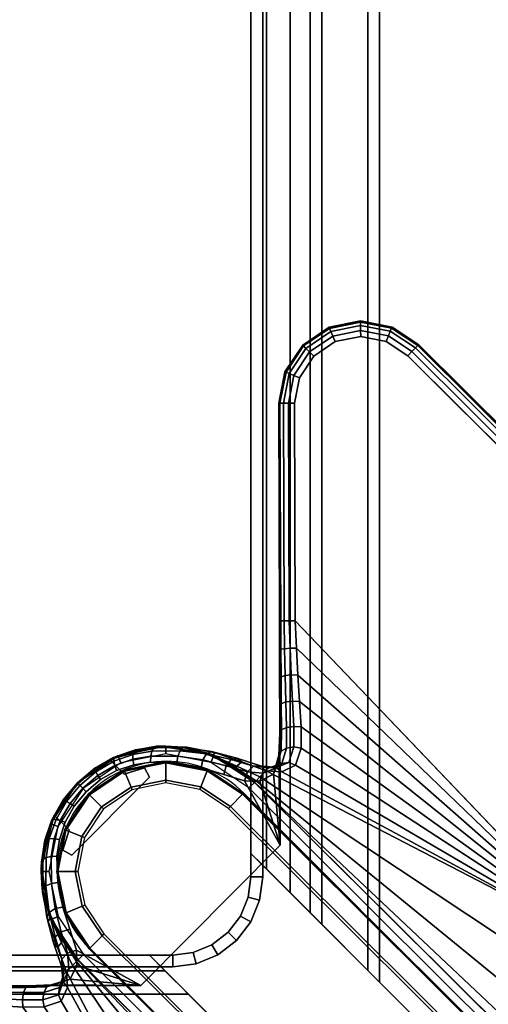
# Model space of a CAD drawing. Units: millimetres. Extents: x 9323 to 53433, y -954 to 81661.
# Drawn here: x 10901 to 10961, y -469 to -343 of the extents above; entities that cross this region are included whole.
import ezdxf

# ---------------------------------------------------------------- set-up
doc = ezdxf.new("R2010")
doc.units = ezdxf.units.MM
doc.header["$LTSCALE"] = 200
doc.linetypes.add('DASHEDX2', pattern=[1.5, 1, -0.5])
for name, color, linetype in [('72_HWAP_INSERT', 7, 'Continuous'), ('72_HWAP_LW_D3_A_2DFURN_2D3-WKSF-TOP', 7, 'Continuous'), ('72_HWAP_LW_D3_A_2DFURN_2D3-WKSF_2DFRAME_2DCONNECTOR_2DDUMMY', 7, 'Continuous'), ('72_HWAP_LW_D3_A_2DFURN_2D3-WKSF_2DFRAME_2DDUMMY', 7, 'Continuous'), ('72_HWAP_LW_D3_LEG_BODY', 7, 'Continuous')]:
    doc.layers.add(name, color=color, linetype=linetype)

# ---------------------------------------------------------------- blocks, each defined once
blk = doc.blocks.new('72HWLW3CONNECTOR')
for points, invisible_edges in [([(0, 0.013, 0.7107), (0.0015, 0.0145, 0.7122), (0.072, 0.085, 0.7122), (0.0705, 0.0835, 0.6892)], 8), ([(0.0015, 0.0145, 0.7122), (0.072, 0.082, 0.7122), (0.072, 0.085, 0.7122)], 1), ([(0, 0.013, 0.70854), (0, 0.013, 0.7107), (0.0705, 0.0835, 0.6892), (0.00007, 0.01307, 0.70791)], 6), ([(0.00057, 0.01357, 0.70677), (0.00027, 0.01326, 0.70732), (0.00007, 0.01307, 0.70791), (0.0705, 0.0835, 0.6892)], 12), ([(0.00099, 0.01399, 0.70631), (0.00057, 0.01357, 0.70677), (0.0705, 0.0835, 0.6892), (0.01857, 0.03157, 0.69048)], 6), ([(0.02013, 0.03313, 0.68953), (0.01931, 0.03231, 0.68994), (0.01857, 0.03157, 0.69048), (0.0705, 0.0835, 0.6892)], 12), ([(0.02101, 0.03401, 0.68928), (0.02013, 0.03313, 0.68953), (0.0705, 0.0835, 0.6892), (0.02192, 0.03492, 0.6892)], 2), ([(0.0705, 0.0835, 0.6892), (0.0705, 0.082, 0.6892), (0.02192, 0.02392, 0.6892), (0.02192, 0.03492, 0.6892)], 2), ([(0.03492, 0.02192, 0.6892), (0.02192, 0.03492, 0.6892), (0.0705, 0.0835, 0.6892), (0.0705, 0.082, 0.6892)], 9), ([(0.0015, 0.0145, 0.7122), (0.07334, 0.077, 0.7122), (0.07234, 0.07941, 0.7122), (0.072, 0.082, 0.7122)], 9), ([(0.0705, 0.082, 0.6892), (0.07089, 0.07902, 0.6892), (0.07204, 0.07625, 0.6892), (0.03492, 0.02192, 0.6892)], 12), ([(0.0015, 0.0145, 0.7122), (0.077, 0.07334, 0.7122), (0.07493, 0.07493, 0.7122), (0.07334, 0.077, 0.7122)], 9), ([(0.03492, 0.02192, 0.6892), (0.07204, 0.07625, 0.6892), (0.07387, 0.07387, 0.6892), (0.07625, 0.07204, 0.6892)], 9), ([(0.0015, 0.0145, 0.7122), (0.082, 0.072, 0.7122), (0.07941, 0.07234, 0.7122), (0.077, 0.07334, 0.7122)], 9), ([(0.0015, 0.0145, 0.7122), (0.0145, 0.0015, 0.7122), (0.085, 0.072, 0.7122), (0.082, 0.072, 0.7122)], 9), ([(0.085, 0.072, 0.7122), (0.0145, 0.0015, 0.7122), (0.013, 0, 0.7107), (0.0835, 0.0705, 0.6892)], 4), ([(0.07625, 0.07204, 0.6892), (0.07902, 0.07089, 0.6892), (0.082, 0.0705, 0.6892), (0.03492, 0.02192, 0.6892)], 12), ([(0.0835, 0.0705, 0.6892), (0.013, 0, 0.7107), (0.013, 0, 0.70854), (0.01307, 0.00007, 0.70791)], 9), ([(0.01307, 0.00007, 0.70791), (0.01327, 0.00026, 0.70732), (0.01357, 0.00057, 0.70677), (0.0835, 0.0705, 0.6892)], 12), ([(0.0835, 0.0705, 0.6892), (0.01357, 0.00057, 0.70677), (0.01399, 0.00099, 0.70631), (0.03157, 0.01857, 0.69048)], 9), ([(0.03492, 0.02192, 0.6892), (0.02392, 0.02192, 0.6892), (0.082, 0.0705, 0.6892), (0.0835, 0.0705, 0.6892)], 2), ([(0.03157, 0.01857, 0.69048), (0.03231, 0.01931, 0.68994), (0.03313, 0.02013, 0.68953), (0.0835, 0.0705, 0.6892)], 12), ([(0.0835, 0.0705, 0.6892), (0.03313, 0.02013, 0.68953), (0.03401, 0.02101, 0.68928), (0.03492, 0.02192, 0.6892)], 1), ([(0.03492, 0.02192, 0.6892), (0.082, 0.0705, 0.6892), (0.0835, 0.0705, 0.6892)], 1)]:
    blk.add_3dface(points, dxfattribs=dict(invisible_edges=invisible_edges))
for points in [[(0.0705, 0.0835, 0.6872), (0.072, 0.085, 0.6872), (0.072, 0.082, 0.6872), (0.0705, 0.082, 0.6872)], [(0.0705, 0.0835, 0.6872), (0.0705, 0.0835, 0.6892), (0.072, 0.085, 0.7122), (0.072, 0.085, 0.6872)], [(0.072, 0.082, 0.6872), (0.072, 0.085, 0.6872), (0.072, 0.085, 0.7122), (0.072, 0.082, 0.7122)], [(0.0705, 0.0835, 0.6892), (0.0705, 0.0835, 0.6872), (0.0705, 0.082, 0.6872), (0.0705, 0.082, 0.6892)], [(0.082, 0.0705, 0.6872), (0.082, 0.072, 0.6872), (0.085, 0.072, 0.6872), (0.0835, 0.0705, 0.6872)], [(0.085, 0.072, 0.6872), (0.082, 0.072, 0.6872), (0.082, 0.072, 0.7122), (0.085, 0.072, 0.7122)], [(0.085, 0.072, 0.7122), (0.0835, 0.0705, 0.6892), (0.0835, 0.0705, 0.6872), (0.085, 0.072, 0.6872)], [(0.082, 0.0705, 0.6872), (0.0835, 0.0705, 0.6872), (0.0835, 0.0705, 0.6892), (0.082, 0.0705, 0.6892)]]:
    blk.add_3dface(points)
mesh = blk.add_polymesh((2, 7))
for k, corner in enumerate([(0.072, 0.082, 0.6872), (0.07234, 0.07941, 0.6872), (0.07334, 0.077, 0.6872), (0.07493, 0.07493, 0.6872), (0.077, 0.07334, 0.6872), (0.07941, 0.07234, 0.6872), (0.082, 0.072, 0.6872), (0.0705, 0.082, 0.6872), (0.07089, 0.07902, 0.6872), (0.07204, 0.07625, 0.6872), (0.07387, 0.07387, 0.6872), (0.07625, 0.07204, 0.6872), (0.07902, 0.07089, 0.6872), (0.082, 0.0705, 0.6872)]):
    mesh.set_mesh_vertex(divmod(k, 7), corner)
mesh = blk.add_polymesh((2, 7))
for k, corner in enumerate([(0.0705, 0.082, 0.6872), (0.07089, 0.07902, 0.6872), (0.07204, 0.07625, 0.6872), (0.07387, 0.07387, 0.6872), (0.07625, 0.07204, 0.6872), (0.07902, 0.07089, 0.6872), (0.082, 0.0705, 0.6872), (0.0705, 0.082, 0.6892), (0.07089, 0.07902, 0.6892), (0.07204, 0.07625, 0.6892), (0.07387, 0.07387, 0.6892), (0.07625, 0.07204, 0.6892), (0.07902, 0.07089, 0.6892), (0.082, 0.0705, 0.6892)]):
    mesh.set_mesh_vertex(divmod(k, 7), corner)
mesh = blk.add_polymesh((2, 7))
for k, corner in enumerate([(0.072, 0.082, 0.7122), (0.07234, 0.07941, 0.7122), (0.07334, 0.077, 0.7122), (0.07493, 0.07493, 0.7122), (0.077, 0.07334, 0.7122), (0.07941, 0.07234, 0.7122), (0.082, 0.072, 0.7122), (0.072, 0.082, 0.6872), (0.07234, 0.07941, 0.6872), (0.07334, 0.077, 0.6872), (0.07493, 0.07493, 0.6872), (0.077, 0.07334, 0.6872), (0.07941, 0.07234, 0.6872), (0.082, 0.072, 0.6872)]):
    mesh.set_mesh_vertex(divmod(k, 7), corner)
blk = doc.blocks.new('72HWLW3CURA-1508_FRAME')
for points in [[(0.085, -0.072, 0.7122), (1.415, -0.072, 0.7122), (1.4855, -0.0015, 0.7122), (0.0145, -0.0015, 0.7122)], [(1.428, -0.085, 0.7122), (1.428, -0.715, 0.7122), (1.4985, -0.7855, 0.7122), (1.4985, -0.0145, 0.7122)], [(0.05245, -0.03945, 0.6892), (1.44755, -0.03945, 0.6892), (1.43145, -0.05555, 0.6892), (0.06855, -0.05555, 0.6892)], [(0.06855, -0.05555, 0.6892), (1.43145, -0.05555, 0.6892), (1.42995, -0.05705, 0.6907), (0.07005, -0.05705, 0.6907)], [(0.07005, -0.05705, 0.6907), (1.42995, -0.05705, 0.6907), (1.42995, -0.05705, 0.7082), (0.07005, -0.05705, 0.7082)], [(0.07005, -0.05705, 0.7082), (1.42995, -0.05705, 0.7082), (1.42405, -0.06295, 0.7082), (0.07595, -0.06295, 0.7082)], [(0.07595, -0.06295, 0.7082), (1.42405, -0.06295, 0.7082), (1.42405, -0.06295, 0.6907), (0.07595, -0.06295, 0.6907)], [(0.07595, -0.06295, 0.6907), (1.42405, -0.06295, 0.6907), (1.42255, -0.06445, 0.6892), (0.07745, -0.06445, 0.6892)], [(0.07745, -0.06445, 0.6892), (1.42255, -0.06445, 0.6892), (1.4165, -0.0705, 0.6892), (0.0835, -0.0705, 0.6892)], [(0.08, -0.067, 0.6927), (1.42, -0.067, 0.6927), (1.42, -0.067, 0.7087), (0.08, -0.067, 0.7087)], [(0.08, -0.067, 0.7087), (1.42, -0.067, 0.7087), (1.417, -0.07, 0.7087), (0.083, -0.07, 0.7087)], [(0.085, -0.072, 0.6957), (1.415, -0.072, 0.6957), (1.417, -0.07, 0.6957), (0.083, -0.07, 0.6957)], [(0.083, -0.07, 0.7087), (1.417, -0.07, 0.7087), (1.417, -0.07, 0.7057), (0.083, -0.07, 0.7057)], [(0.083, -0.07, 0.7057), (1.417, -0.07, 0.7057), (1.415, -0.072, 0.7057), (0.085, -0.072, 0.7057)], [(0.0835, -0.0705, 0.6892), (1.4165, -0.0705, 0.6892), (1.4165, -0.0705, 0.6872), (0.0835, -0.0705, 0.6872)], [(0.0835, -0.0705, 0.6872), (1.4165, -0.0705, 0.6872), (1.415, -0.072, 0.6872), (0.085, -0.072, 0.6872)], [(0.085, -0.072, 0.6872), (1.415, -0.072, 0.6872), (1.415, -0.072, 0.6957), (0.085, -0.072, 0.6957)], [(0.085, -0.072, 0.7057), (1.415, -0.072, 0.7057), (1.415, -0.072, 0.7122), (0.085, -0.072, 0.7122)], [(1.43555, -0.07745, 0.6892), (1.43555, -0.72255, 0.6892), (1.4295, -0.7165, 0.6892), (1.4295, -0.0835, 0.6892)], [(1.433, -0.08, 0.7087), (1.433, -0.72, 0.7087), (1.43, -0.717, 0.7087), (1.43, -0.083, 0.7087)], [(1.433, -0.08, 0.6927), (1.433, -0.72, 0.6927), (1.433, -0.72, 0.7087), (1.433, -0.08, 0.7087)], [(1.428, -0.085, 0.6957), (1.428, -0.715, 0.6957), (1.43, -0.717, 0.6957), (1.43, -0.083, 0.6957)], [(1.43, -0.083, 0.7057), (1.43, -0.717, 0.7057), (1.428, -0.715, 0.7057), (1.428, -0.085, 0.7057)], [(1.43, -0.083, 0.7087), (1.43, -0.717, 0.7087), (1.43, -0.717, 0.7057), (1.43, -0.083, 0.7057)], [(1.4295, -0.0835, 0.6872), (1.4295, -0.7165, 0.6872), (1.428, -0.715, 0.6872), (1.428, -0.085, 0.6872)], [(1.4295, -0.0835, 0.6892), (1.4295, -0.7165, 0.6892), (1.4295, -0.7165, 0.6872), (1.4295, -0.0835, 0.6872)], [(1.428, -0.085, 0.6872), (1.428, -0.715, 0.6872), (1.428, -0.715, 0.6957), (1.428, -0.085, 0.6957)], [(1.428, -0.085, 0.7057), (1.428, -0.715, 0.7057), (1.428, -0.715, 0.7122), (1.428, -0.085, 0.7122)]]:
    blk.add_3dface(points)
for points, invisible_edges in [([(0.083, -0.07, 0.6927), (1.417, -0.07, 0.6927), (1.42, -0.067, 0.6927), (0.08, -0.067, 0.6927)], 1), ([(0.083, -0.07, 0.6957), (1.417, -0.07, 0.6957), (1.417, -0.07, 0.6927), (0.083, -0.07, 0.6927)], 4), ([(1.43, -0.083, 0.6927), (1.43, -0.717, 0.6927), (1.433, -0.72, 0.6927), (1.433, -0.08, 0.6927)], 1), ([(1.43, -0.083, 0.6957), (1.43, -0.717, 0.6957), (1.43, -0.717, 0.6927), (1.43, -0.083, 0.6927)], 4)]:
    blk.add_3dface(points, dxfattribs=dict(invisible_edges=invisible_edges))
blk = doc.blocks.new('72HWLW3CURA-XXXX-2LN_TOP')
for points in [[(0, -1), (1, -1), (1, 0), (0, 0)], [(0, 0, -0.0175), (1, 0, -0.0175), (1, -1, -0.0175), (0, -1, -0.0175)]]:
    blk.add_3dface(points)
blk = doc.blocks.new('72HWLW3CULG_18_FG_TRIM')
for points, invisible_edges in [([(0.01942, 0.02912, 0.68891), (0.06814, 0.08609, 0.6892), (0.06796, 0.14256, 0.6892), (0.01895, 0.10193, 0.68891)], 5), ([(0.06605, 0.11473, 0.6807), (0.02634, 0.07267, 0.68069), (0.02579, 0.10624, 0.6807), (0.06596, 0.14255, 0.6807)], 4), ([(0.07531, 0.09516, 0.66915), (0.0951, 0.07549, 0.66915), (0.09599, 0.07835, 0.66666), (0.07816, 0.09606, 0.66666)], 5), ([(0.07816, 0.09606, 0.66666), (0.09599, 0.07835, 0.66666), (0.09661, 0.08147, 0.66442), (0.08128, 0.0967, 0.66442)], 5), ([(0.08128, 0.0967, 0.66442), (0.09661, 0.08147, 0.66442), (0.09669, 0.08484, 0.66249), (0.08465, 0.09681, 0.66249)], 5), ([(0.08465, 0.09681, 0.66249), (0.09669, 0.08484, 0.66249), (0.09635, 0.087, 0.66149), (0.08681, 0.09648, 0.66149)], 5), ([(0.08681, 0.09648, 0.66149), (0.09635, 0.087, 0.66149), (0.09563, 0.08918, 0.66081), (0.089, 0.09578, 0.66081)], 5), ([(0.089, 0.09578, 0.66081), (0.09563, 0.08918, 0.66081), (0.09445, 0.09124, 0.66046), (0.09106, 0.09461, 0.66046)], 5), ([(0.0943, 0.07281, 0.67187), (0.0951, 0.07549, 0.66915), (0.07531, 0.09516, 0.66915), (0.07263, 0.09433, 0.67187)], 10), ([(0.09106, 0.09461, 0.66046), (0.09445, 0.09124, 0.66046), (0.0929, 0.09307, 0.66035)], 1), ([(0.07139, 0.09412, 0.65839), (0.0394, 0.06193, 0.65401), (0.03897, 0.06149, 0.65863), (0.03833, 0.06084, 0.6632)], 1), ([(0.03965, 0.06218, 0.6447), (0.03963, 0.06216, 0.64936), (0.0394, 0.06193, 0.65401), (0.07139, 0.09412, 0.65839)], 12), ([(0.07139, 0.09412, 0.65839), (0.07139, 0.09412, 0.6397), (0.03967, 0.0622, 0.6397), (0.03965, 0.06218, 0.6447)], 8), ([(0.07263, 0.09433, 0.67187), (0.06814, 0.08609, 0.6892), (0.08608, 0.06826, 0.6892), (0.0943, 0.07281, 0.67187)], 8), ([(0.06814, 0.08609, 0.6892), (0.01942, 0.02912, 0.68891), (0.01965, 0.02719, 0.68891)], 9), ([(0.01965, 0.02719, 0.68891), (0.02025, 0.02533, 0.68891), (0.02118, 0.02363, 0.68891), (0.06814, 0.08609, 0.6892)], 12), ([(0.06814, 0.08609, 0.6892), (0.02118, 0.02363, 0.68891), (0.02242, 0.02214, 0.68891), (0.02393, 0.0209, 0.68891)], 9), ([(0.02749, 0.0194, 0.68891), (0.06814, 0.08609, 0.6892), (0.02393, 0.0209, 0.68891), (0.02564, 0.01998, 0.68891)], 3), ([(0.02942, 0.01918, 0.68891), (0.08608, 0.06826, 0.6892), (0.06814, 0.08609, 0.6892), (0.02749, 0.0194, 0.68891)], 5), ([(0.09409, 0.07157, 0.65839), (0.06103, 0.03829, 0.6632), (0.06167, 0.03893, 0.65863), (0.06211, 0.03937, 0.65401)], 8), ([(0.09409, 0.07157, 0.65839), (0.06211, 0.03937, 0.65401), (0.06233, 0.0396, 0.64936), (0.06235, 0.03962, 0.6447)], 9), ([(0.09409, 0.07157, 0.65839), (0.06235, 0.03962, 0.6447), (0.06237, 0.03964, 0.6397), (0.09409, 0.07157, 0.6397)], 1), ([(0.10224, 0.01918, 0.68891), (0.14255, 0.06845, 0.6892), (0.08608, 0.06826, 0.6892), (0.02942, 0.01918, 0.68891)], 5), ([(0.10744, 0.0195, 0.68894), (0.14657, 0.06766, 0.6892), (0.14255, 0.06845, 0.6892), (0.10224, 0.01918, 0.68891)], 5), ([(0.11255, 0.0205, 0.68898), (0.14998, 0.06539, 0.6892), (0.14657, 0.06766, 0.6892), (0.10744, 0.0195, 0.68894)], 5), ([(0.10651, 0.02605, 0.6807), (0.07293, 0.02637, 0.68069), (0.11474, 0.06636, 0.6807), (0.14256, 0.06645, 0.6807)], 8), ([(0.11148, 0.02626, 0.6807), (0.10651, 0.02605, 0.6807), (0.14256, 0.06645, 0.6807), (0.14581, 0.06581, 0.6807)], 10), ([(0.11148, 0.02626, 0.6807), (0.14581, 0.06581, 0.6807), (0.14858, 0.06398, 0.6807), (0.11639, 0.02713, 0.6807)], 5), ([(0.11748, 0.02216, 0.68902), (0.15227, 0.062, 0.6892), (0.14998, 0.06539, 0.6892), (0.11255, 0.0205, 0.68898)], 5), ([(0.11639, 0.02713, 0.6807), (0.14858, 0.06398, 0.6807), (0.15043, 0.06122, 0.6807), (0.12114, 0.02864, 0.6807)], 5), ([(0.12215, 0.02445, 0.68907), (0.15308, 0.05798, 0.6892), (0.15227, 0.062, 0.6892), (0.11748, 0.02216, 0.68902)], 5), ([(0.12114, 0.02864, 0.6807), (0.15043, 0.06122, 0.6807), (0.15108, 0.05797, 0.6807), (0.12564, 0.03078, 0.6807)], 5), ([(0.12648, 0.02734, 0.68913), (0.1523, 0.05396, 0.6892), (0.15308, 0.05798, 0.6892), (0.12215, 0.02445, 0.68907)], 5), ([(0.12564, 0.03078, 0.6807), (0.15108, 0.05797, 0.6807), (0.15045, 0.05472, 0.6807), (0.1298, 0.03352, 0.6807)], 5), ([(0.1298, 0.03352, 0.6807), (0.15045, 0.05472, 0.6807), (0.14861, 0.05196, 0.6807), (0.13355, 0.0368, 0.6807)], 1), ([(0.13039, 0.03078, 0.6892), (0.15003, 0.05055, 0.6892), (0.1523, 0.05396, 0.6892), (0.12648, 0.02734, 0.68913)], 4)]:
    blk.add_3dface(points, dxfattribs=dict(invisible_edges=invisible_edges))
for points in [[(0.06814, 0.08609, 0.6892), (0.06805, 0.11474, 0.6827), (0.06796, 0.14256, 0.6827), (0.06796, 0.14256, 0.6892)], [(0.14255, 0.06845, 0.6892), (0.14255, 0.06845, 0.6827), (0.11473, 0.06836, 0.6827), (0.08608, 0.06826, 0.6892)], [(0.13039, 0.03078, 0.6892), (0.13497, 0.03539, 0.6827), (0.15003, 0.05055, 0.6827), (0.15003, 0.05055, 0.6892)]]:
    blk.add_3dface(points)
at = {"linetype": 'Continuous'}
for points in [[(0.08803, 0.09526, 0.0645), (0.08991, 0.09715, 0.0645), (0.08991, 0.09715, 0.6397), (0.08803, 0.09526, 0.6397)], [(0.0848, 0.09489, 0.6397), (0.0848, 0.09489, 0.0645), (0.08544, 0.09607, 0.0645), (0.08544, 0.09607, 0.6397)], [(0.08803, 0.09526, 0.6397), (0.08544, 0.09607, 0.6397), (0.08544, 0.09607, 0.0645), (0.08803, 0.09526, 0.0645)], [(0.09477, 0.08499, 0.6397), (0.09477, 0.08499, 0.0645), (0.0848, 0.09489, 0.0645), (0.0848, 0.09489, 0.6397)], [(0.03967, 0.0622, 0.0645), (0.03967, 0.0622, 0.6397), (0.07139, 0.09412, 0.6397), (0.07139, 0.09412, 0.0645)], [(0.04038, 0.06149, 0.015), (0.03967, 0.0622, 0.0165), (0.07139, 0.09412, 0.0165), (0.0721, 0.09341, 0.015)], [(0.03967, 0.0622, 0.0165), (0.03967, 0.0622, 0.0645), (0.07139, 0.09412, 0.0645), (0.07139, 0.09412, 0.0165)], [(0.04109, 0.06079, 0.015), (0.07281, 0.09271, 0.015), (0.07281, 0.09271, 0.00271), (0.04109, 0.06079, 0.00271)], [(0.04109, 0.06079, 0.00271), (0.07281, 0.09271, 0.00271), (0.07292, 0.09261, 0.00235), (0.0412, 0.06068, 0.00235)], [(0.0412, 0.06068, 0.00235), (0.07292, 0.09261, 0.00235), (0.07448, 0.09105, 0.00015), (0.04276, 0.05912, 0.00015)], [(0.04276, 0.05912, 0.00015), (0.07448, 0.09105, 0.00015), (0.07473, 0.0908), (0.04301, 0.05887)], [(0.09513, 0.08821, 0.6397), (0.097, 0.0901, 0.6397), (0.097, 0.0901, 0.0645), (0.09513, 0.08821, 0.0645)], [(0.09513, 0.08821, 0.0645), (0.09595, 0.08563, 0.0645), (0.09595, 0.08563, 0.6397), (0.09513, 0.08821, 0.6397)], [(0.09595, 0.08563, 0.6397), (0.09595, 0.08563, 0.0645), (0.09477, 0.08499, 0.0645), (0.09477, 0.08499, 0.6397)], [(0.091, 0.07464, 0.00015), (0.05928, 0.04271, 0.00015), (0.05903, 0.04296), (0.09075, 0.07489)], [(0.09257, 0.07308, 0.00235), (0.06085, 0.04116, 0.00235), (0.05928, 0.04271, 0.00015), (0.091, 0.07464, 0.00015)], [(0.09267, 0.07298, 0.00271), (0.06095, 0.04105, 0.00271), (0.06085, 0.04116, 0.00235), (0.09257, 0.07308, 0.00235)], [(0.09267, 0.07298, 0.015), (0.06095, 0.04105, 0.015), (0.06095, 0.04105, 0.00271), (0.09267, 0.07298, 0.00271)], [(0.06237, 0.03964, 0.0165), (0.06166, 0.04035, 0.015), (0.09338, 0.07227, 0.015), (0.09409, 0.07157, 0.0165)], [(0.06237, 0.03964, 0.6397), (0.06237, 0.03964, 0.0645), (0.09409, 0.07157, 0.0645), (0.09409, 0.07157, 0.6397)], [(0.06237, 0.03964, 0.0645), (0.06237, 0.03964, 0.0165), (0.09409, 0.07157, 0.0165), (0.09409, 0.07157, 0.0645)]]:
    blk.add_3dface(points, dxfattribs=at)
mesh = blk.add_polymesh((2, 9))
for k, corner in enumerate([(0.06605, 0.11473, 0.6807), (0.06591, 0.11124, 0.68048), (0.06575, 0.10779, 0.67984), (0.06556, 0.10444, 0.67885), (0.06536, 0.10117, 0.67757), (0.06538, 0.09847, 0.67618), (0.06611, 0.09629, 0.67424), (0.06786, 0.09546, 0.67192), (0.06987, 0.09559, 0.66964), (0.02634, 0.07267, 0.68069), (0.02634, 0.07267, 0.68069), (0.02634, 0.07267, 0.68069), (0.02634, 0.07267, 0.68069), (0.02634, 0.07267, 0.68069), (0.02634, 0.07267, 0.68069), (0.02634, 0.07267, 0.68069), (0.02634, 0.07267, 0.68069), (0.02634, 0.07267, 0.68069)]):
    mesh.set_mesh_vertex(divmod(k, 9), corner)
mesh = blk.add_polymesh((5, 5))
for k, corner in enumerate([(0.06605, 0.11473, 0.6807), (0.06681, 0.11474, 0.68085), (0.06746, 0.11474, 0.68129), (0.06789, 0.11474, 0.68193), (0.06805, 0.11474, 0.6827), (0.06591, 0.11124, 0.68048), (0.06671, 0.11123, 0.68059), (0.06741, 0.11118, 0.68101), (0.06789, 0.11111, 0.68167), (0.06806, 0.11103, 0.68245), (0.06575, 0.10779, 0.67984), (0.0666, 0.10782, 0.67987), (0.06736, 0.10774, 0.68026), (0.06788, 0.10759, 0.68094), (0.06807, 0.10739, 0.68176), (0.06556, 0.10444, 0.67885), (0.06647, 0.10449, 0.67879), (0.0673, 0.10439, 0.67914), (0.06788, 0.10416, 0.67983), (0.06808, 0.10383, 0.68068), (0.06536, 0.10117, 0.67757), (0.06631, 0.10123, 0.67746), (0.06722, 0.10109, 0.67776), (0.06786, 0.10079, 0.67841), (0.06809, 0.1004, 0.67926)]):
    mesh.set_mesh_vertex(divmod(k, 5), corner)
mesh = blk.add_polymesh((2, 9))
for k, corner in enumerate([(0.07263, 0.09433, 0.67187), (0.07067, 0.09428, 0.6742), (0.06893, 0.09514, 0.67651), (0.06823, 0.09757, 0.67815), (0.06809, 0.1004, 0.67926), (0.06808, 0.10383, 0.68068), (0.06807, 0.10739, 0.68176), (0.06806, 0.11103, 0.68245), (0.06805, 0.11474, 0.6827), (0.06814, 0.08609, 0.6892), (0.06814, 0.08609, 0.6892), (0.06814, 0.08609, 0.6892), (0.06814, 0.08609, 0.6892), (0.06814, 0.08609, 0.6892), (0.06814, 0.08609, 0.6892), (0.06814, 0.08609, 0.6892), (0.06814, 0.08609, 0.6892), (0.06814, 0.08609, 0.6892)]):
    mesh.set_mesh_vertex(divmod(k, 9), corner)
mesh = blk.add_polymesh((5, 5))
for k, corner in enumerate([(0.06536, 0.10117, 0.67757), (0.06631, 0.10123, 0.67746), (0.06722, 0.10109, 0.67776), (0.06786, 0.10079, 0.67841), (0.06809, 0.1004, 0.67926), (0.06538, 0.09847, 0.67618), (0.06631, 0.09861, 0.67623), (0.06725, 0.09848, 0.67668), (0.06796, 0.09809, 0.67739), (0.06823, 0.09757, 0.67815), (0.06611, 0.09629, 0.67424), (0.06695, 0.09663, 0.6746), (0.06788, 0.0965, 0.67526), (0.06862, 0.09594, 0.67598), (0.06893, 0.09514, 0.67651), (0.06786, 0.09546, 0.67192), (0.06862, 0.09602, 0.67254), (0.06954, 0.09597, 0.67331), (0.07032, 0.09531, 0.67394), (0.07067, 0.09428, 0.6742), (0.06987, 0.09559, 0.66964), (0.07059, 0.09625, 0.67039), (0.07148, 0.09621, 0.67119), (0.07226, 0.09548, 0.67175), (0.07263, 0.09433, 0.67187)]):
    mesh.set_mesh_vertex(divmod(k, 5), corner)
mesh = blk.add_polymesh((5, 5))
for k, corner in enumerate([(0.08389, 0.09881, 0.65839), (0.08046, 0.09869, 0.65839), (0.07713, 0.09783, 0.65839), (0.07406, 0.09629, 0.65839), (0.07139, 0.09412, 0.65839), (0.08389, 0.09881, 0.65897), (0.08042, 0.09865, 0.65939), (0.07712, 0.09773, 0.66003), (0.07408, 0.09617, 0.66072), (0.07138, 0.09413, 0.66129), (0.08389, 0.09881, 0.65955), (0.08031, 0.0986, 0.66045), (0.07701, 0.09761, 0.66155), (0.07397, 0.09607, 0.66278), (0.07118, 0.09433, 0.66416), (0.08389, 0.0988, 0.66012), (0.08016, 0.0986, 0.66151), (0.07675, 0.09763, 0.66302), (0.07362, 0.09623, 0.66479), (0.07067, 0.09483, 0.66697), (0.08389, 0.0988, 0.6607), (0.08, 0.09868, 0.66247), (0.07635, 0.09792, 0.66455), (0.07299, 0.09676, 0.66693), (0.06987, 0.09559, 0.66964)]):
    mesh.set_mesh_vertex(divmod(k, 5), corner)
mesh = blk.add_polymesh((5, 5))
for k, corner in enumerate([(0.06987, 0.09559, 0.66964), (0.07059, 0.09625, 0.67039), (0.07148, 0.09621, 0.67119), (0.07226, 0.09548, 0.67175), (0.07263, 0.09433, 0.67187), (0.07299, 0.09676, 0.66693), (0.0736, 0.09724, 0.66767), (0.07436, 0.09706, 0.66845), (0.075, 0.09627, 0.66901), (0.07531, 0.09516, 0.66915), (0.07635, 0.09792, 0.66455), (0.07687, 0.09811, 0.66528), (0.07747, 0.0978, 0.666), (0.07795, 0.09704, 0.66651), (0.07816, 0.09606, 0.66666), (0.08, 0.09868, 0.66247), (0.08042, 0.09862, 0.66317), (0.08085, 0.09822, 0.66381), (0.08117, 0.09753, 0.66426), (0.08128, 0.0967, 0.66442), (0.08389, 0.0988, 0.6607), (0.08422, 0.09863, 0.66137), (0.08447, 0.0982, 0.66194), (0.08462, 0.09756, 0.66233), (0.08465, 0.09681, 0.66249)]):
    mesh.set_mesh_vertex(divmod(k, 5), corner)
mesh = blk.add_polymesh((2, 9), dxfattribs=at)
for k, corner in enumerate([(0.09338, 0.07227, 0.015), (0.09662, 0.07715, 0.015), (0.09774, 0.08289, 0.015), (0.09658, 0.08863, 0.015), (0.09331, 0.09348, 0.015), (0.08844, 0.09672, 0.015), (0.08269, 0.09784, 0.015), (0.07696, 0.09668, 0.015), (0.0721, 0.09341, 0.015), (0.09409, 0.07157, 0.0165), (0.09754, 0.07677, 0.0165), (0.09874, 0.08289, 0.0165), (0.0975, 0.08901, 0.0165), (0.09402, 0.09419, 0.0165), (0.08882, 0.09764, 0.0165), (0.08269, 0.09884, 0.0165), (0.07657, 0.0976, 0.0165), (0.07139, 0.09412, 0.0165)]):
    mesh.set_mesh_vertex(divmod(k, 9), corner)
mesh = blk.add_polymesh((2, 9), dxfattribs=at)
for k, corner in enumerate([(0.09409, 0.07157, 0.0165), (0.09754, 0.07677, 0.0165), (0.09874, 0.08289, 0.0165), (0.0975, 0.08901, 0.0165), (0.09402, 0.09419, 0.0165), (0.08882, 0.09764, 0.0165), (0.08269, 0.09884, 0.0165), (0.07657, 0.0976, 0.0165), (0.07139, 0.09412, 0.0165), (0.09409, 0.07157, 0.0645), (0.09754, 0.07677, 0.0645), (0.09874, 0.08289, 0.0645), (0.0975, 0.08901, 0.0645), (0.09402, 0.09419, 0.0645), (0.08882, 0.09764, 0.0645), (0.08269, 0.09884, 0.0645), (0.07657, 0.0976, 0.0645), (0.07139, 0.09412, 0.0645)]):
    mesh.set_mesh_vertex(divmod(k, 9), corner)
mesh = blk.add_polymesh((2, 17))
for k, corner in enumerate([(0.09409, 0.07157, 0.6397), (0.09754, 0.07677, 0.6397), (0.09754, 0.07677, 0.6397), (0.09874, 0.08289, 0.6397), (0.09874, 0.08289, 0.6397), (0.0975, 0.08901, 0.6397), (0.0975, 0.08901, 0.6397), (0.09402, 0.09419, 0.6397), (0.09402, 0.09419, 0.6397), (0.09402, 0.09419, 0.6397), (0.08882, 0.09764, 0.6397), (0.08882, 0.09764, 0.6397), (0.08269, 0.09884, 0.6397), (0.08269, 0.09884, 0.6397), (0.07657, 0.0976, 0.6397), (0.07657, 0.0976, 0.6397), (0.07139, 0.09412, 0.6397), (0.09409, 0.07157, 0.65839), (0.09624, 0.07425, 0.65839), (0.09777, 0.07733, 0.65839), (0.0986, 0.08066, 0.65839), (0.0987, 0.0841, 0.65839), (0.09823, 0.0869, 0.65839), (0.09727, 0.08957, 0.65839), (0.09586, 0.09203, 0.65839), (0.09403, 0.0942, 0.65839), (0.09184, 0.09602, 0.65839), (0.08937, 0.09742, 0.65839), (0.08669, 0.09836, 0.65839), (0.08389, 0.09881, 0.65839), (0.08046, 0.09869, 0.65839), (0.07713, 0.09783, 0.65839), (0.07406, 0.09629, 0.65839), (0.07139, 0.09412, 0.65839)]):
    mesh.set_mesh_vertex(divmod(k, 17), corner)
mesh = blk.add_polymesh((2, 4), dxfattribs=at)
for k, corner in enumerate([(0.08991, 0.09715, 0.0645), (0.08349, 0.09883, 0.0645), (0.07694, 0.09775, 0.0645), (0.07139, 0.09412, 0.0645), (0.08991, 0.09715, 0.6397), (0.08349, 0.09883, 0.6397), (0.07694, 0.09775, 0.6397), (0.07139, 0.09412, 0.6397)]):
    mesh.set_mesh_vertex(divmod(k, 4), corner)
mesh = blk.add_polymesh((2, 5))
for k, corner in enumerate([(0.09403, 0.0942, 0.65839), (0.09184, 0.09602, 0.65839), (0.08937, 0.09742, 0.65839), (0.08669, 0.09836, 0.65839), (0.08389, 0.09881, 0.65839), (0.09403, 0.0942, 0.65839), (0.09177, 0.09605, 0.65851), (0.08924, 0.09746, 0.6589), (0.08657, 0.09838, 0.65963), (0.08389, 0.0988, 0.6607)]):
    mesh.set_mesh_vertex(divmod(k, 5), corner)
mesh = blk.add_polymesh((5, 5))
for k, corner in enumerate([(0.08389, 0.0988, 0.6607), (0.08422, 0.09863, 0.66137), (0.08447, 0.0982, 0.66194), (0.08462, 0.09756, 0.66233), (0.08465, 0.09681, 0.66249), (0.08657, 0.09838, 0.65963), (0.0868, 0.09821, 0.6603), (0.0869, 0.09779, 0.6609), (0.08689, 0.09719, 0.66131), (0.08681, 0.09648, 0.66149), (0.08924, 0.09746, 0.6589), (0.08935, 0.09731, 0.65957), (0.08934, 0.09693, 0.66017), (0.08922, 0.09639, 0.6606), (0.089, 0.09578, 0.66081), (0.09177, 0.09605, 0.65851), (0.09176, 0.09592, 0.65918), (0.09165, 0.09559, 0.65977), (0.09141, 0.09513, 0.66021), (0.09106, 0.09461, 0.66046), (0.09403, 0.0942, 0.65839), (0.09393, 0.09411, 0.65906), (0.0937, 0.09388, 0.65965), (0.09335, 0.09352, 0.66009), (0.0929, 0.09307, 0.66035)]):
    mesh.set_mesh_vertex(divmod(k, 5), corner)
mesh = blk.add_polymesh((2, 9), dxfattribs=at)
for k, corner in enumerate([(0.07281, 0.09271, 0.015), (0.07734, 0.09576, 0.015), (0.08269, 0.09684, 0.015), (0.08806, 0.09579, 0.015), (0.09261, 0.09277, 0.015), (0.09566, 0.08824, 0.015), (0.09674, 0.08289, 0.015), (0.09569, 0.07753, 0.015), (0.09267, 0.07298, 0.015), (0.07281, 0.09271, 0.00271), (0.07734, 0.09576, 0.00271), (0.08269, 0.09684, 0.00271), (0.08806, 0.09579, 0.00271), (0.09261, 0.09277, 0.00271), (0.09566, 0.08824, 0.00271), (0.09674, 0.08289, 0.00271), (0.09569, 0.07753, 0.00271), (0.09267, 0.07298, 0.00271)]):
    mesh.set_mesh_vertex(divmod(k, 9), corner)
mesh = blk.add_polymesh((2, 9), dxfattribs=at)
for k, corner in enumerate([(0.07281, 0.09271, 0.00271), (0.07734, 0.09576, 0.00271), (0.08269, 0.09684, 0.00271), (0.08806, 0.09579, 0.00271), (0.09261, 0.09277, 0.00271), (0.09566, 0.08824, 0.00271), (0.09674, 0.08289, 0.00271), (0.09569, 0.07753, 0.00271), (0.09267, 0.07298, 0.00271), (0.07292, 0.09261, 0.00235), (0.0774, 0.09562, 0.00235), (0.0827, 0.09669, 0.00235), (0.088, 0.09566, 0.00235), (0.0925, 0.09267, 0.00235), (0.09552, 0.08819, 0.00235), (0.09659, 0.08289, 0.00235), (0.09556, 0.07759, 0.00235), (0.09257, 0.07308, 0.00235)]):
    mesh.set_mesh_vertex(divmod(k, 9), corner)
mesh = blk.add_polymesh((2, 9), dxfattribs=at)
for k, corner in enumerate([(0.07292, 0.09261, 0.00235), (0.0774, 0.09562, 0.00235), (0.0827, 0.09669, 0.00235), (0.088, 0.09566, 0.00235), (0.0925, 0.09267, 0.00235), (0.09552, 0.08819, 0.00235), (0.09659, 0.08289, 0.00235), (0.09556, 0.07759, 0.00235), (0.09257, 0.07308, 0.00235), (0.07448, 0.09105, 0.00015), (0.07825, 0.09359, 0.00015), (0.0827, 0.09449, 0.00015), (0.08716, 0.09362, 0.00015), (0.09095, 0.0911, 0.00015), (0.09348, 0.08734, 0.00015), (0.09439, 0.08288, 0.00015), (0.09351, 0.07842, 0.00015), (0.091, 0.07464, 0.00015)]):
    mesh.set_mesh_vertex(divmod(k, 9), corner)
mesh = blk.add_polymesh((2, 5))
for k, corner in enumerate([(0.06987, 0.09559, 0.66964), (0.07067, 0.09483, 0.66697), (0.07118, 0.09433, 0.66416), (0.07138, 0.09413, 0.66128), (0.07139, 0.09412, 0.65839), (0.02634, 0.07267, 0.68069), (0.03095, 0.0681, 0.67917), (0.03483, 0.06426, 0.67534), (0.0374, 0.06172, 0.66974), (0.03833, 0.06084, 0.6632)]):
    mesh.set_mesh_vertex(divmod(k, 5), corner)
mesh = blk.add_polymesh((2, 9), dxfattribs=at)
for k, corner in enumerate([(0.07448, 0.09105, 0.00015), (0.07825, 0.09359, 0.00015), (0.0827, 0.09449, 0.00015), (0.08716, 0.09362, 0.00015), (0.09095, 0.0911, 0.00015), (0.09348, 0.08734, 0.00015), (0.09439, 0.08288, 0.00015), (0.09351, 0.07842, 0.00015), (0.091, 0.07464, 0.00015), (0.07473, 0.0908), (0.07839, 0.09326), (0.08271, 0.09413), (0.08703, 0.09329), (0.0907, 0.09085), (0.09316, 0.0872), (0.09403, 0.08288), (0.09319, 0.07856), (0.09075, 0.07489)]):
    mesh.set_mesh_vertex(divmod(k, 9), corner)
mesh = blk.add_polymesh((5, 5))
for k, corner in enumerate([(0.09403, 0.0942, 0.65839), (0.09393, 0.09411, 0.65906), (0.0937, 0.09388, 0.65965), (0.09335, 0.09352, 0.66009), (0.0929, 0.09307, 0.66035), (0.09589, 0.09196, 0.65851), (0.09576, 0.09195, 0.65918), (0.09543, 0.09183, 0.65977), (0.09497, 0.09159, 0.66021), (0.09445, 0.09124, 0.66046), (0.09731, 0.08944, 0.6589), (0.09716, 0.08955, 0.65957), (0.09679, 0.08954, 0.66017), (0.09625, 0.08941, 0.6606), (0.09563, 0.08918, 0.66081), (0.09825, 0.08677, 0.65963), (0.09808, 0.087, 0.6603), (0.09766, 0.0871, 0.6609), (0.09706, 0.08709, 0.66131), (0.09635, 0.087, 0.66149), (0.09869, 0.0841, 0.6607), (0.09852, 0.08442, 0.66137), (0.09808, 0.08467, 0.66194), (0.09744, 0.08482, 0.66233), (0.09669, 0.08484, 0.66249)]):
    mesh.set_mesh_vertex(divmod(k, 5), corner)
mesh = blk.add_polymesh((2, 5))
for k, corner in enumerate([(0.0987, 0.0841, 0.65839), (0.09823, 0.0869, 0.65839), (0.09727, 0.08957, 0.65839), (0.09586, 0.09203, 0.65839), (0.09403, 0.0942, 0.65839), (0.09869, 0.0841, 0.6607), (0.09825, 0.08677, 0.65963), (0.09731, 0.08944, 0.6589), (0.09589, 0.09196, 0.65851), (0.09403, 0.0942, 0.65839)]):
    mesh.set_mesh_vertex(divmod(k, 5), corner)
mesh = blk.add_polymesh((2, 4), dxfattribs=at)
for k, corner in enumerate([(0.09409, 0.07157, 0.0645), (0.09769, 0.07714, 0.0645), (0.09872, 0.08369, 0.0645), (0.097, 0.0901, 0.0645), (0.09409, 0.07157, 0.6397), (0.09769, 0.07714, 0.6397), (0.09872, 0.08369, 0.6397), (0.097, 0.0901, 0.6397)]):
    mesh.set_mesh_vertex(divmod(k, 4), corner)
mesh = blk.add_polymesh((5, 5))
for k, corner in enumerate([(0.09869, 0.0841, 0.6607), (0.09852, 0.08442, 0.66137), (0.09808, 0.08467, 0.66194), (0.09744, 0.08482, 0.66233), (0.09669, 0.08484, 0.66249), (0.0986, 0.08021, 0.66247), (0.09853, 0.08062, 0.66317), (0.09812, 0.08105, 0.66381), (0.09744, 0.08136, 0.66426), (0.09661, 0.08147, 0.66442), (0.09785, 0.07655, 0.66455), (0.09805, 0.07707, 0.66528), (0.09773, 0.07767, 0.666), (0.09697, 0.07814, 0.66651), (0.09599, 0.07835, 0.66666), (0.09672, 0.07318, 0.66693), (0.09719, 0.0738, 0.66767), (0.09701, 0.07455, 0.66845), (0.09621, 0.07519, 0.66901), (0.0951, 0.07549, 0.66915), (0.09557, 0.07006, 0.66964), (0.09622, 0.07077, 0.67039), (0.09618, 0.07167, 0.67119), (0.09545, 0.07245, 0.67175), (0.0943, 0.07281, 0.67187)]):
    mesh.set_mesh_vertex(divmod(k, 5), corner)
mesh = blk.add_polymesh((5, 5))
for k, corner in enumerate([(0.09409, 0.07157, 0.65839), (0.09624, 0.07425, 0.65839), (0.09777, 0.07733, 0.65839), (0.0986, 0.08066, 0.65839), (0.0987, 0.0841, 0.65839), (0.0941, 0.07156, 0.66129), (0.09612, 0.07427, 0.66072), (0.09766, 0.07732, 0.66003), (0.09856, 0.08063, 0.65939), (0.0987, 0.0841, 0.65897), (0.0943, 0.07135, 0.66416), (0.09603, 0.07416, 0.66278), (0.09754, 0.07721, 0.66155), (0.09851, 0.08052, 0.66045), (0.0987, 0.0841, 0.65955), (0.09481, 0.07085, 0.66697), (0.09618, 0.07381, 0.66479), (0.09757, 0.07695, 0.66302), (0.09851, 0.08036, 0.66151), (0.09869, 0.0841, 0.66012), (0.09557, 0.07006, 0.66964), (0.09672, 0.07318, 0.66693), (0.09785, 0.07655, 0.66455), (0.0986, 0.08021, 0.66247), (0.09869, 0.0841, 0.6607)]):
    mesh.set_mesh_vertex(divmod(k, 5), corner)
mesh = blk.add_polymesh((2, 9))
for k, corner in enumerate([(0.11473, 0.06836, 0.6827), (0.11102, 0.06834, 0.68245), (0.10738, 0.06833, 0.68176), (0.10388, 0.06832, 0.6807), (0.10039, 0.06831, 0.67926), (0.09756, 0.06843, 0.67815), (0.09513, 0.06912, 0.67651), (0.09426, 0.07085, 0.6742), (0.0943, 0.07281, 0.67187), (0.08608, 0.06826, 0.6892), (0.08608, 0.06826, 0.6892), (0.08608, 0.06826, 0.6892), (0.08608, 0.06826, 0.6892), (0.08608, 0.06826, 0.6892), (0.08608, 0.06826, 0.6892), (0.08608, 0.06826, 0.6892), (0.08608, 0.06826, 0.6892), (0.08608, 0.06826, 0.6892)]):
    mesh.set_mesh_vertex(divmod(k, 9), corner)
mesh = blk.add_polymesh((5, 5))
for k, corner in enumerate([(0.09557, 0.07006, 0.66964), (0.09622, 0.07077, 0.67039), (0.09618, 0.07167, 0.67119), (0.09545, 0.07245, 0.67175), (0.0943, 0.07281, 0.67187), (0.09545, 0.06805, 0.67192), (0.09601, 0.0688, 0.67254), (0.09595, 0.06973, 0.67331), (0.09529, 0.0705, 0.67394), (0.09426, 0.07085, 0.6742), (0.0963, 0.0663, 0.67424), (0.09662, 0.06714, 0.6746), (0.09649, 0.06807, 0.67526), (0.09592, 0.06881, 0.67598), (0.09513, 0.06912, 0.67651), (0.09848, 0.06558, 0.67618), (0.09862, 0.06652, 0.67623), (0.09847, 0.06746, 0.67668), (0.09808, 0.06816, 0.67739), (0.09756, 0.06843, 0.67815), (0.10118, 0.06558, 0.67757), (0.10123, 0.06653, 0.67746), (0.10109, 0.06744, 0.67776), (0.10079, 0.06808, 0.67841), (0.10039, 0.06831, 0.67926)]):
    mesh.set_mesh_vertex(divmod(k, 5), corner)
mesh = blk.add_polymesh((2, 5))
for k, corner in enumerate([(0.07293, 0.02637, 0.68069), (0.06834, 0.03096, 0.67917), (0.06447, 0.03481, 0.67534), (0.06191, 0.03737, 0.66974), (0.06103, 0.03829, 0.6632), (0.09557, 0.07006, 0.66964), (0.09481, 0.07085, 0.66697), (0.0943, 0.07135, 0.66416), (0.0941, 0.07156, 0.66128), (0.09409, 0.07157, 0.65839)]):
    mesh.set_mesh_vertex(divmod(k, 5), corner)
mesh = blk.add_polymesh((2, 9))
for k, corner in enumerate([(0.09557, 0.07006, 0.66964), (0.09545, 0.06805, 0.67192), (0.0963, 0.0663, 0.67424), (0.09848, 0.06558, 0.67618), (0.10118, 0.06558, 0.67757), (0.10444, 0.0658, 0.67885), (0.1078, 0.06601, 0.67984), (0.11124, 0.06619, 0.68048), (0.11474, 0.06636, 0.6807), (0.07293, 0.02637, 0.68069), (0.07293, 0.02637, 0.68069), (0.07293, 0.02637, 0.68069), (0.07293, 0.02637, 0.68069), (0.07293, 0.02637, 0.68069), (0.07293, 0.02637, 0.68069), (0.07293, 0.02637, 0.68069), (0.07293, 0.02637, 0.68069), (0.07293, 0.02637, 0.68069)]):
    mesh.set_mesh_vertex(divmod(k, 9), corner)
mesh = blk.add_polymesh((5, 5))
for k, corner in enumerate([(0.10118, 0.06558, 0.67757), (0.10123, 0.06653, 0.67746), (0.10109, 0.06744, 0.67776), (0.10079, 0.06808, 0.67841), (0.10039, 0.06831, 0.67926), (0.10444, 0.0658, 0.67885), (0.10449, 0.06671, 0.67879), (0.10439, 0.06754, 0.67914), (0.10415, 0.06812, 0.67983), (0.10382, 0.06832, 0.68068), (0.1078, 0.06601, 0.67984), (0.10782, 0.06686, 0.67987), (0.10774, 0.06762, 0.68026), (0.10758, 0.06815, 0.68094), (0.10738, 0.06833, 0.68176), (0.11124, 0.06619, 0.68048), (0.11123, 0.06699, 0.68059), (0.11118, 0.0677, 0.68101), (0.1111, 0.06817, 0.68167), (0.11102, 0.06834, 0.68245), (0.11474, 0.06636, 0.6807), (0.11474, 0.06712, 0.68085), (0.11473, 0.06777, 0.68129), (0.11473, 0.0682, 0.68193), (0.11473, 0.06836, 0.6827)]):
    mesh.set_mesh_vertex(divmod(k, 5), corner)
mesh = blk.add_polymesh((2, 5))
for k, corner in enumerate([(0.14255, 0.06845, 0.6827), (0.14255, 0.06829, 0.68193), (0.14255, 0.06786, 0.68129), (0.14255, 0.06721, 0.68085), (0.14256, 0.06645, 0.6807), (0.11473, 0.06836, 0.6827), (0.11473, 0.0682, 0.68193), (0.11473, 0.06777, 0.68129), (0.11474, 0.06712, 0.68085), (0.11474, 0.06636, 0.6807)]):
    mesh.set_mesh_vertex(divmod(k, 5), corner)
mesh = blk.add_polymesh((7, 5))
for k, corner in enumerate([(0.14256, 0.06645, 0.6807), (0.14255, 0.06721, 0.68085), (0.14255, 0.06786, 0.68129), (0.14255, 0.06829, 0.68193), (0.14255, 0.06845, 0.6827), (0.14581, 0.06581, 0.6807), (0.1461, 0.06652, 0.68085), (0.14635, 0.06712, 0.68129), (0.14651, 0.06752, 0.68193), (0.14657, 0.06766, 0.6827), (0.14858, 0.06398, 0.6807), (0.14911, 0.06452, 0.68085), (0.14957, 0.06498, 0.68129), (0.14988, 0.06529, 0.68193), (0.14998, 0.06539, 0.6827), (0.15043, 0.06122, 0.6807), (0.15113, 0.06152, 0.68085), (0.15173, 0.06177, 0.68129), (0.15213, 0.06194, 0.68193), (0.15227, 0.062, 0.6827), (0.15108, 0.05797, 0.6807), (0.15185, 0.05798, 0.68085), (0.1525, 0.05798, 0.68129), (0.15293, 0.05798, 0.68193), (0.15308, 0.05798, 0.6827), (0.15045, 0.05472, 0.6807), (0.15116, 0.05443, 0.68085), (0.15176, 0.05418, 0.68129), (0.15216, 0.05402, 0.68193), (0.1523, 0.05396, 0.6827), (0.14861, 0.05196, 0.6807), (0.14916, 0.05142, 0.68085), (0.14962, 0.05096, 0.68129), (0.14992, 0.05065, 0.68193), (0.15003, 0.05055, 0.6827)]):
    mesh.set_mesh_vertex(divmod(k, 5), corner)
mesh = blk.add_polymesh((2, 7))
for k, corner in enumerate([(0.15003, 0.05055, 0.6827), (0.1523, 0.05396, 0.6827), (0.15308, 0.05798, 0.6827), (0.15227, 0.062, 0.6827), (0.14998, 0.06539, 0.6827), (0.14657, 0.06766, 0.6827), (0.14255, 0.06845, 0.6827), (0.15003, 0.05055, 0.6892), (0.1523, 0.05396, 0.6892), (0.15308, 0.05798, 0.6892), (0.15227, 0.062, 0.6892), (0.14998, 0.06539, 0.6892), (0.14657, 0.06766, 0.6892), (0.14255, 0.06845, 0.6892)]):
    mesh.set_mesh_vertex(divmod(k, 7), corner)
mesh = blk.add_polymesh((2, 5))
for k, corner in enumerate([(0.13497, 0.03539, 0.6827), (0.13486, 0.0355, 0.68193), (0.13456, 0.0358, 0.68129), (0.1341, 0.03626, 0.68085), (0.13355, 0.0368, 0.6807), (0.15003, 0.05055, 0.6827), (0.14992, 0.05065, 0.68193), (0.14962, 0.05096, 0.68129), (0.14916, 0.05142, 0.68085), (0.14861, 0.05196, 0.6807)]):
    mesh.set_mesh_vertex(divmod(k, 5), corner)
blk = doc.blocks.new('72HWLW2CULG-FH-G')
at = {"color": 252, "linetype": 'DASHEDX2'}
for p, q in [((0.07289, 0.09269), (0.04107, 0.06087)), ((0.06087, 0.04107), (0.09269, 0.07289))]:
    blk.add_line(p, q, dxfattribs=at)
for centre, start, end in [((0.08279, 0.08279), 315, 135), ((0.05097, 0.05097), 135, 315)]:
    blk.add_arc(centre, 0.014, start, end, dxfattribs=at)
blk = doc.blocks.new('72hwap_lw285F7CF8ACE9846DDA5C378620A481C79')
blk.add_blockref('72HWLW2CULG-FH-G', (0, 0))
blk = doc.blocks.new('EDWG55105D548C5440349FC131A3B3840D8B')
at = {"color": 7}
blk.add_blockref('72hwap_lw285F7CF8ACE9846DDA5C378620A481C79', (0, 0), dxfattribs=at)
at = {"layer": '72_HWAP_LW_D3_LEG_BODY', "color": 0}
blk.add_blockref('72HWLW3CULG_18_FG_TRIM', (0, 0), dxfattribs=at)
blk = doc.blocks.new('EDWGD89A64C833BE44C3B7CC9841B9B64490')
at = {"rotation": 180}
blk.add_blockref('EDWG55105D548C5440349FC131A3B3840D8B', (1.5, 0), dxfattribs=at)
at = {"layer": '72_HWAP_LW_D3_A_2DFURN_2D3-WKSF-TOP', "color": 0, "xscale": 1.496, "yscale": 0.796}
blk.add_blockref('72HWLW3CURA-XXXX-2LN_TOP', (0.002, -0.002, 0.7297), dxfattribs=at)
at = {"layer": '72_HWAP_LW_D3_A_2DFURN_2D3-WKSF_2DFRAME_2DCONNECTOR_2DDUMMY', "color": 0, "rotation": 180}
blk.add_blockref('72HWLW3CONNECTOR', (1.5, 0), dxfattribs=at)
at = {"layer": '72_HWAP_LW_D3_A_2DFURN_2D3-WKSF_2DFRAME_2DDUMMY', "color": 0}
blk.add_blockref('72HWLW3CURA-1508_FRAME', (0, 0), dxfattribs=at)

msp = doc.modelspace()

# ---------------------------------------------------------------- block references
at = {"layer": '72_HWAP_INSERT', "xscale": 1000.000000001397, "yscale": 1000.000000001397, "zscale": 1000.000000001559, "rotation": 270}
msp.add_blockref('EDWGD89A64C833BE44C3B7CC9841B9B64490', (11002.68, 965.72, 0), dxfattribs=at)

doc.saveas('drawing.dxf')
